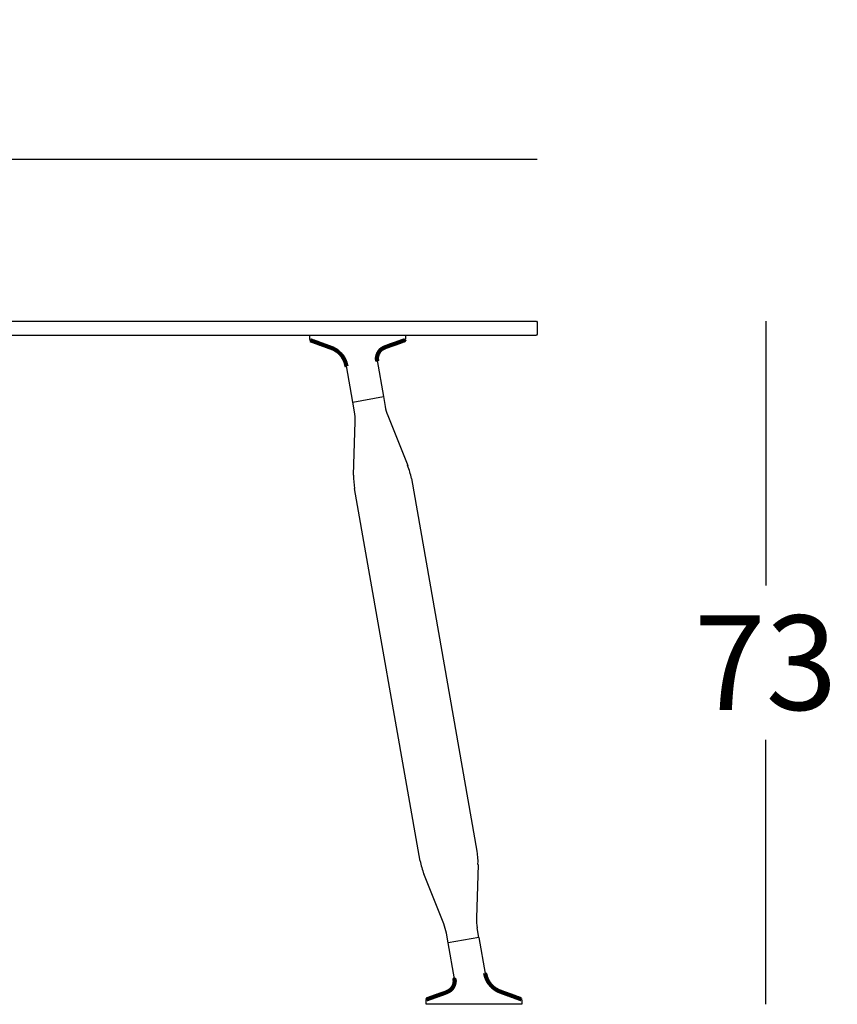
# Model space of a CAD drawing. Extents: x 17924 to 18254, y -6186 to -5875.
# Drawn here: x 18010 to 18097, y -6004 to -5900 of the extents above; entities that cross this region are included whole.
import ezdxf

# ---------------------------------------------------------------- set-up
doc = ezdxf.new("R2010")
doc.units = 0
doc.header["$LTSCALE"] = 0.1
doc.header["$MEASUREMENT"] = 0
doc.header["$PDMODE"] = 2
doc.header["$PDSIZE"] = 0.05
doc.layers.add('QUOTE', color=7, linetype='Continuous')
doc.styles.add('glas', font='txt')
doc.styles.add('SIMPLEX', font='simplex', dxfattribs={"width": 0.8, "height": 10})
doc.dimstyles.new('GLAS', dxfattribs={"dimtxt": 10, "dimasz": 10, "dimexe": 0.18, "dimexo": 0.0625, "dimgap": 3, "dimtad": 1, "dimtih": 1, "dimtoh": 1, "dimdec": 0, "dimzin": 0, "dimdsep": 46, "dimtxsty": 'SIMPLEX', "dimblk": 'NONE', "dimcen": 0, "dimse1": 1, "dimse2": 1, "dimadec": 0, "dimazin": 0, "dimtfac": 1, "dimtdec": 0, "dimtofl": 0, "dimtmove": 0, "dimatfit": 3, "dimldrblk": 'NONE', "dimfxl": 1, "dimtolj": 1, "dimtzin": 0, "dimarcsym": 0})

# ---------------------------------------------------------------- blocks, each defined once
blk = doc.blocks.new('*D25')
at = {"layer": 'DEFPOINTS', "color": 0, "lineweight": 100, "transparency": 16777216}
for p in [(18065.04, -5932.21), (18059.73, -6004.47), (18089.31, -6004.47)]:
    blk.add_point(p, dxfattribs=at)
at = {"layer": 'QUOTE', "color": 0, "lineweight": -2, "transparency": 16777216}
for p, q in [((18089.31, -5932.21), (18089.31, -5960.17)), ((18089.31, -6004.47), (18089.31, -5976.51))]:
    blk.add_line(p, q, dxfattribs=at)
at = {"layer": 'QUOTE', "color": 0, "transparency": 16777216, "insert": (18089.31, -5968.34), "char_height": 10, "attachment_point": 5, "style": 'glas'}
blk.add_mtext('\\A1;73', dxfattribs=at)
blk = doc.blocks.new('_None')
blk = doc.blocks.new('*D26')
at = {"layer": 'DEFPOINTS', "color": 0, "lineweight": 100, "transparency": 16777216}
for p in [(18065.14, -5915.07), (17925.14, -5932.31), (18065.14, -5932.31)]:
    blk.add_point(p, dxfattribs=at)
at = {"layer": 'QUOTE', "color": 0, "lineweight": -2, "transparency": 16777216}
blk.add_line((17925.14, -5915.07), (18065.14, -5915.07), dxfattribs=at)
at = {"layer": 'QUOTE', "color": 0, "transparency": 16777216, "insert": (17990.14, -5906.9), "char_height": 10, "attachment_point": 5, "style": 'glas'}
blk.add_mtext('\\A1;140', dxfattribs=at)

msp = doc.modelspace()

# ---------------------------------------------------------------- linework, layer by layer
at = {"lineweight": -3}
for p, q in [((17925.24, -5932.21), (18065.04, -5932.21)), ((18065.04, -5932.21), (18065.14, -5932.31)), ((18065.14, -5932.31), (18065.14, -5933.61)), ((17925.24, -5933.71), (18065.04, -5933.71)), ((18065.14, -5933.61), (18065.04, -5933.71))]:
    msp.add_line(p, q, dxfattribs=at)
at = {"linetype": 'Continuous', "lineweight": -3}
for p, q in [((18041.09, -5933.71), (18051.19, -5933.71)), ((18041.09, -5934.15), (18041.09, -5933.71)), ((18051.19, -5933.71), (18051.19, -5934.14)), ((18041.15, -5934.25), (18041.19, -5934.26)), ((18051.12, -5934.23), (18051.09, -5934.24)), ((18048.2, -5936.39), (18048.87, -5940.19)), ((18045.62, -5940.77), (18044.95, -5936.96)), ((18045.62, -5940.77), (18048.87, -5940.19)), ((18045.8, -5941.8), (18045.62, -5940.77)), ((18048.87, -5940.19), (18049.05, -5941.23)), ((18045.71, -5948.5), (18045.87, -5942.82)), ((18049.33, -5942.21), (18051.43, -5947.49)), ((18051.82, -5948.86), (18058.76, -5988.26)), ((18052.76, -5989.32), (18045.81, -5949.92)), ((18058.87, -5989.68), (18058.7, -5995.36)), ((18055.25, -5995.97), (18053.15, -5990.69)), ((18055.71, -5997.98), (18055.52, -5996.95)), ((18058.96, -5997.41), (18058.77, -5996.38)), ((18058.96, -5997.41), (18055.71, -5997.98)), ((18056.38, -6001.79), (18055.71, -5997.98)), ((18058.96, -5997.41), (18059.63, -6001.22)), ((18053.39, -6004.47), (18053.39, -6004.04)), ((18063.49, -6004.47), (18053.39, -6004.47)), ((18053.45, -6003.95), (18053.49, -6003.94)), ((18063.42, -6003.93), (18063.39, -6003.92)), ((18063.49, -6004.03), (18063.49, -6004.47))]:
    msp.add_line(p, q, dxfattribs=at)
at = {"lineweight": 100}
for points in [[(18041.19, -5934.26), (18041.2, -5934.26), (18041.21, -5934.27), (18041.22, -5934.27), (18041.24, -5934.28), (18041.25, -5934.28), (18041.26, -5934.29), (18041.27, -5934.29), (18041.28, -5934.29), (18041.3, -5934.3), (18041.31, -5934.3), (18041.32, -5934.31), (18041.33, -5934.31), (18041.34, -5934.32), (18041.36, -5934.32), (18041.37, -5934.33), (18041.38, -5934.33), (18041.39, -5934.33), (18041.4, -5934.34), (18041.42, -5934.34), (18041.43, -5934.35), (18041.44, -5934.35), (18041.45, -5934.36), (18041.46, -5934.36), (18041.48, -5934.36), (18041.49, -5934.37), (18041.5, -5934.37), (18041.51, -5934.38), (18041.52, -5934.38), (18041.54, -5934.39), (18041.55, -5934.39), (18041.56, -5934.4), (18041.57, -5934.4), (18041.58, -5934.4), (18041.6, -5934.41), (18041.61, -5934.41), (18041.62, -5934.42), (18041.63, -5934.42), (18041.65, -5934.43), (18041.66, -5934.43), (18041.67, -5934.43), (18041.68, -5934.44), (18041.69, -5934.44), (18041.71, -5934.45), (18041.72, -5934.45), (18041.73, -5934.46), (18041.74, -5934.46), (18041.75, -5934.47), (18041.77, -5934.47), (18041.78, -5934.47), (18041.79, -5934.48), (18041.8, -5934.48), (18041.81, -5934.49), (18041.83, -5934.49), (18041.84, -5934.5), (18041.85, -5934.5), (18041.86, -5934.51), (18041.87, -5934.51), (18041.89, -5934.51), (18041.9, -5934.52), (18041.91, -5934.52), (18041.92, -5934.53), (18041.93, -5934.53), (18041.95, -5934.54), (18041.96, -5934.54), (18041.97, -5934.54), (18041.98, -5934.55), (18041.99, -5934.55), (18042.01, -5934.56), (18042.02, -5934.56), (18042.03, -5934.57), (18042.04, -5934.57), (18042.05, -5934.58), (18042.07, -5934.58), (18042.08, -5934.58), (18042.09, -5934.59), (18042.1, -5934.59), (18042.11, -5934.6), (18042.13, -5934.6), (18042.14, -5934.61), (18042.15, -5934.61), (18042.16, -5934.61), (18042.18, -5934.62), (18042.19, -5934.62), (18042.2, -5934.63), (18042.21, -5934.63), (18042.22, -5934.64), (18042.24, -5934.64), (18042.25, -5934.65), (18042.26, -5934.65), (18042.27, -5934.65), (18042.28, -5934.66), (18042.3, -5934.66), (18042.31, -5934.67), (18042.32, -5934.67), (18042.33, -5934.68), (18042.34, -5934.68), (18042.36, -5934.68), (18042.37, -5934.69), (18042.38, -5934.69), (18042.39, -5934.7), (18042.4, -5934.7), (18042.42, -5934.71), (18042.43, -5934.71), (18042.44, -5934.72), (18042.45, -5934.72), (18042.46, -5934.72), (18042.48, -5934.73), (18042.49, -5934.73), (18042.5, -5934.74), (18042.51, -5934.74), (18042.52, -5934.75), (18042.54, -5934.75), (18042.55, -5934.75), (18042.56, -5934.76), (18042.57, -5934.76), (18042.58, -5934.77), (18042.6, -5934.77), (18042.61, -5934.78), (18042.62, -5934.78), (18042.63, -5934.79), (18042.64, -5934.79), (18042.66, -5934.79), (18042.67, -5934.8), (18042.68, -5934.8), (18042.69, -5934.81), (18042.71, -5934.81), (18042.72, -5934.82), (18042.73, -5934.82), (18042.74, -5934.82), (18042.75, -5934.83), (18042.77, -5934.83), (18042.78, -5934.84), (18042.79, -5934.84), (18042.8, -5934.85), (18042.81, -5934.85), (18042.83, -5934.85), (18042.84, -5934.86), (18042.85, -5934.86), (18042.86, -5934.87), (18042.87, -5934.87), (18042.89, -5934.88), (18042.9, -5934.88), (18042.91, -5934.89), (18042.92, -5934.89), (18042.93, -5934.89), (18042.95, -5934.9), (18042.96, -5934.9), (18042.97, -5934.91), (18042.98, -5934.91), (18042.99, -5934.92), (18043.01, -5934.92), (18043.02, -5934.92), (18043.03, -5934.93), (18043.04, -5934.93), (18043.05, -5934.94), (18043.07, -5934.94), (18043.08, -5934.95), (18043.09, -5934.95), (18043.1, -5934.96), (18043.11, -5934.96), (18043.13, -5934.96), (18043.14, -5934.97), (18043.15, -5934.97), (18043.16, -5934.98), (18043.17, -5934.98), (18043.19, -5934.99), (18043.2, -5934.99), (18043.21, -5935), (18043.22, -5935), (18043.24, -5935), (18043.25, -5935.01), (18043.26, -5935.01), (18043.27, -5935.02), (18043.28, -5935.02), (18043.3, -5935.03), (18043.31, -5935.03), (18043.32, -5935.04), (18043.33, -5935.04), (18043.34, -5935.05), (18043.35, -5935.05), (18043.37, -5935.05), (18043.38, -5935.06), (18043.39, -5935.06), (18043.4, -5935.07), (18043.41, -5935.07), (18043.43, -5935.08), (18043.44, -5935.08), (18043.45, -5935.09), (18043.46, -5935.09), (18043.47, -5935.1), (18043.49, -5935.1), (18043.5, -5935.11), (18043.51, -5935.11), (18043.52, -5935.12), (18043.53, -5935.12), (18043.54, -5935.13), (18043.56, -5935.13), (18043.57, -5935.14), (18043.58, -5935.15), (18043.59, -5935.15), (18043.6, -5935.16), (18043.61, -5935.16), (18043.63, -5935.17), (18043.64, -5935.17), (18043.65, -5935.18), (18043.66, -5935.19), (18043.67, -5935.19), (18043.68, -5935.2), (18043.69, -5935.2), (18043.7, -5935.21), (18043.72, -5935.22), (18043.73, -5935.22), (18043.74, -5935.23), (18043.75, -5935.24), (18043.76, -5935.24), (18043.77, -5935.25), (18043.78, -5935.26), (18043.79, -5935.26), (18043.8, -5935.27), (18043.81, -5935.28), (18043.83, -5935.28), (18043.84, -5935.29), (18043.85, -5935.3), (18043.86, -5935.3), (18043.87, -5935.31), (18043.88, -5935.32), (18043.89, -5935.33), (18043.9, -5935.33), (18043.91, -5935.34), (18043.92, -5935.35), (18043.93, -5935.35), (18043.94, -5935.36), (18043.95, -5935.37), (18043.96, -5935.38), (18043.97, -5935.39), (18043.98, -5935.39), (18043.99, -5935.4), (18044, -5935.41), (18044.01, -5935.42), (18044.02, -5935.42), (18044.03, -5935.43), (18044.04, -5935.44), (18044.05, -5935.45), (18044.06, -5935.46), (18044.07, -5935.46), (18044.08, -5935.47), (18044.09, -5935.48), (18044.1, -5935.49), (18044.11, -5935.5), (18044.12, -5935.51), (18044.13, -5935.51), (18044.14, -5935.52), (18044.15, -5935.53), (18044.16, -5935.54), (18044.17, -5935.55), (18044.18, -5935.56), (18044.19, -5935.57), (18044.2, -5935.57), (18044.21, -5935.58), (18044.22, -5935.59), (18044.23, -5935.6), (18044.24, -5935.61), (18044.25, -5935.62), (18044.25, -5935.63), (18044.26, -5935.64), (18044.27, -5935.65), (18044.28, -5935.66), (18044.29, -5935.67), (18044.3, -5935.67), (18044.31, -5935.68), (18044.32, -5935.69), (18044.33, -5935.7), (18044.33, -5935.71), (18044.34, -5935.72), (18044.35, -5935.73), (18044.36, -5935.74), (18044.37, -5935.75), (18044.38, -5935.76), (18044.38, -5935.77), (18044.39, -5935.78), (18044.4, -5935.79), (18044.41, -5935.8), (18044.42, -5935.81), (18044.43, -5935.82), (18044.43, -5935.83), (18044.44, -5935.84), (18044.45, -5935.85), (18044.46, -5935.86), (18044.47, -5935.87), (18044.47, -5935.88), (18044.48, -5935.89), (18044.49, -5935.9), (18044.5, -5935.91), (18044.5, -5935.92), (18044.51, -5935.93), (18044.52, -5935.94), (18044.53, -5935.95), (18044.53, -5935.96), (18044.54, -5935.97), (18044.55, -5935.98), (18044.56, -5935.99), (18044.56, -5936.01), (18044.57, -5936.02), (18044.58, -5936.03), (18044.58, -5936.04), (18044.59, -5936.05), (18044.6, -5936.06), (18044.6, -5936.07), (18044.61, -5936.08), (18044.62, -5936.09), (18044.62, -5936.1), (18044.63, -5936.11), (18044.64, -5936.12), (18044.64, -5936.14), (18044.65, -5936.15), (18044.66, -5936.16), (18044.66, -5936.17), (18044.67, -5936.18), (18044.68, -5936.19), (18044.68, -5936.2), (18044.69, -5936.21), (18044.69, -5936.23), (18044.7, -5936.24), (18044.71, -5936.25), (18044.71, -5936.26), (18044.72, -5936.27), (18044.72, -5936.28), (18044.73, -5936.29), (18044.74, -5936.31), (18044.74, -5936.32), (18044.75, -5936.33), (18044.75, -5936.34), (18044.76, -5936.35), (18044.76, -5936.36), (18044.77, -5936.38), (18044.77, -5936.39), (18044.78, -5936.4), (18044.78, -5936.41), (18044.79, -5936.42), (18044.79, -5936.43), (18044.8, -5936.45), (18044.8, -5936.46), (18044.81, -5936.47), (18044.81, -5936.48), (18044.82, -5936.49), (18044.82, -5936.51), (18044.83, -5936.52), (18044.83, -5936.53), (18044.83, -5936.54), (18044.84, -5936.55), (18044.84, -5936.57), (18044.85, -5936.58), (18044.85, -5936.59), (18044.85, -5936.6), (18044.86, -5936.62), (18044.86, -5936.63), (18044.86, -5936.64), (18044.87, -5936.65), (18044.87, -5936.66), (18044.88, -5936.68), (18044.88, -5936.69), (18044.88, -5936.7), (18044.89, -5936.71), (18044.89, -5936.73), (18044.89, -5936.74), (18044.9, -5936.75), (18044.9, -5936.76), (18044.9, -5936.78), (18044.91, -5936.79), (18044.91, -5936.8), (18044.91, -5936.81), (18044.91, -5936.83), (18044.92, -5936.84), (18044.92, -5936.85), (18044.92, -5936.86), (18044.93, -5936.88), (18044.93, -5936.89), (18044.93, -5936.9), (18044.94, -5936.91), (18044.94, -5936.93), (18044.94, -5936.94), (18044.94, -5936.95), (18044.95, -5936.96)], [(18048.2, -5936.39), (18048.2, -5936.38), (18048.19, -5936.37), (18048.19, -5936.36), (18048.19, -5936.36), (18048.19, -5936.35), (18048.19, -5936.34), (18048.19, -5936.33), (18048.19, -5936.32), (18048.19, -5936.31), (18048.19, -5936.3), (18048.19, -5936.29), (18048.18, -5936.28), (18048.18, -5936.28), (18048.18, -5936.27), (18048.18, -5936.26), (18048.18, -5936.25), (18048.18, -5936.24), (18048.18, -5936.23), (18048.18, -5936.22), (18048.18, -5936.21), (18048.18, -5936.2), (18048.18, -5936.2), (18048.18, -5936.19), (18048.18, -5936.18), (18048.18, -5936.17), (18048.18, -5936.16), (18048.18, -5936.15), (18048.18, -5936.14), (18048.18, -5936.13), (18048.18, -5936.13), (18048.18, -5936.12), (18048.18, -5936.11), (18048.18, -5936.1), (18048.18, -5936.09), (18048.18, -5936.08), (18048.18, -5936.07), (18048.18, -5936.06), (18048.18, -5936.05), (18048.18, -5936.05), (18048.19, -5936.04), (18048.19, -5936.03), (18048.19, -5936.02), (18048.19, -5936.01), (18048.19, -5936), (18048.19, -5935.99), (18048.19, -5935.98), (18048.19, -5935.98), (18048.2, -5935.97), (18048.2, -5935.96), (18048.2, -5935.95), (18048.2, -5935.94), (18048.2, -5935.93), (18048.2, -5935.92), (18048.21, -5935.91), (18048.21, -5935.91), (18048.21, -5935.9), (18048.21, -5935.89), (18048.21, -5935.88), (18048.22, -5935.87), (18048.22, -5935.86), (18048.22, -5935.85), (18048.22, -5935.85), (18048.22, -5935.84), (18048.23, -5935.83), (18048.23, -5935.82), (18048.23, -5935.81), (18048.24, -5935.8), (18048.24, -5935.79), (18048.24, -5935.79), (18048.24, -5935.78), (18048.25, -5935.77), (18048.25, -5935.76), (18048.25, -5935.75), (18048.25, -5935.74), (18048.26, -5935.74), (18048.26, -5935.73), (18048.26, -5935.72), (18048.27, -5935.71), (18048.27, -5935.7), (18048.27, -5935.69), (18048.28, -5935.69), (18048.28, -5935.68), (18048.28, -5935.67), (18048.29, -5935.66), (18048.29, -5935.65), (18048.3, -5935.65), (18048.3, -5935.64), (18048.3, -5935.63), (18048.31, -5935.62), (18048.31, -5935.61), (18048.32, -5935.61), (18048.32, -5935.6), (18048.32, -5935.59), (18048.33, -5935.58), (18048.33, -5935.57), (18048.34, -5935.57), (18048.34, -5935.56), (18048.35, -5935.55), (18048.35, -5935.54), (18048.35, -5935.54), (18048.36, -5935.53), (18048.36, -5935.52), (18048.37, -5935.51), (18048.37, -5935.51), (18048.38, -5935.5), (18048.38, -5935.49), (18048.39, -5935.48), (18048.39, -5935.48), (18048.4, -5935.47), (18048.4, -5935.46), (18048.41, -5935.45), (18048.41, -5935.45), (18048.42, -5935.44), (18048.42, -5935.43), (18048.43, -5935.43), (18048.43, -5935.42), (18048.44, -5935.41), (18048.44, -5935.4), (18048.45, -5935.4), (18048.46, -5935.39), (18048.46, -5935.38), (18048.47, -5935.38), (18048.47, -5935.37), (18048.48, -5935.36), (18048.48, -5935.36), (18048.49, -5935.35), (18048.5, -5935.34), (18048.5, -5935.34), (18048.51, -5935.33), (18048.51, -5935.32), (18048.52, -5935.32), (18048.53, -5935.31), (18048.53, -5935.3), (18048.54, -5935.3), (18048.54, -5935.29), (18048.55, -5935.29), (18048.56, -5935.28), (18048.56, -5935.27), (18048.57, -5935.27), (18048.58, -5935.26), (18048.58, -5935.25), (18048.59, -5935.25), (18048.6, -5935.24), (18048.6, -5935.24), (18048.61, -5935.23), (18048.62, -5935.23), (18048.62, -5935.22), (18048.63, -5935.21), (18048.64, -5935.21), (18048.64, -5935.2), (18048.65, -5935.2), (18048.66, -5935.19), (18048.66, -5935.19), (18048.67, -5935.18), (18048.68, -5935.18), (18048.69, -5935.17), (18048.69, -5935.16), (18048.7, -5935.16), (18048.71, -5935.15), (18048.71, -5935.15), (18048.72, -5935.14), (18048.73, -5935.14), (18048.74, -5935.13), (18048.74, -5935.13), (18048.75, -5935.12), (18048.76, -5935.12), (18048.77, -5935.12), (18048.77, -5935.11), (18048.78, -5935.11), (18048.79, -5935.1), (18048.8, -5935.1), (18048.81, -5935.09), (18048.81, -5935.09), (18048.82, -5935.08), (18048.83, -5935.08), (18048.84, -5935.08), (18048.84, -5935.07), (18048.85, -5935.07), (18048.86, -5935.06), (18048.87, -5935.06), (18048.88, -5935.06), (18048.88, -5935.05), (18048.89, -5935.05), (18048.9, -5935.04), (18048.91, -5935.04), (18048.92, -5935.04), (18048.92, -5935.03), (18048.93, -5935.03), (18048.94, -5935.03), (18048.95, -5935.02), (18048.96, -5935.02), (18048.96, -5935.01), (18048.97, -5935.01), (18048.98, -5935.01), (18048.99, -5935), (18049, -5935), (18049, -5935), (18049.01, -5934.99), (18049.02, -5934.99), (18049.03, -5934.99), (18049.04, -5934.98), (18049.05, -5934.98), (18049.05, -5934.98), (18049.06, -5934.97), (18049.07, -5934.97), (18049.08, -5934.97), (18049.09, -5934.96), (18049.09, -5934.96), (18049.1, -5934.96), (18049.11, -5934.95), (18049.12, -5934.95), (18049.13, -5934.95), (18049.14, -5934.94), (18049.14, -5934.94), (18049.15, -5934.94), (18049.16, -5934.93), (18049.17, -5934.93), (18049.18, -5934.93), (18049.19, -5934.92), (18049.19, -5934.92), (18049.2, -5934.92), (18049.21, -5934.91), (18049.22, -5934.91), (18049.23, -5934.91), (18049.23, -5934.9), (18049.24, -5934.9), (18049.25, -5934.9), (18049.26, -5934.89), (18049.27, -5934.89), (18049.28, -5934.89), (18049.28, -5934.88), (18049.29, -5934.88), (18049.3, -5934.88), (18049.31, -5934.87), (18049.32, -5934.87), (18049.33, -5934.87), (18049.33, -5934.87), (18049.34, -5934.86), (18049.35, -5934.86), (18049.36, -5934.86), (18049.37, -5934.85), (18049.38, -5934.85), (18049.38, -5934.85), (18049.39, -5934.84), (18049.4, -5934.84), (18049.41, -5934.84), (18049.42, -5934.84), (18049.43, -5934.83), (18049.43, -5934.83), (18049.44, -5934.83), (18049.45, -5934.82), (18049.46, -5934.82), (18049.47, -5934.82), (18049.48, -5934.81), (18049.48, -5934.81), (18049.49, -5934.81), (18049.5, -5934.81), (18049.51, -5934.8), (18049.52, -5934.8), (18049.53, -5934.8), (18049.53, -5934.79), (18049.54, -5934.79), (18049.55, -5934.79), (18049.56, -5934.79), (18049.57, -5934.78), (18049.58, -5934.78), (18049.59, -5934.78), (18049.59, -5934.77), (18049.6, -5934.77), (18049.61, -5934.77), (18049.62, -5934.77), (18049.63, -5934.76), (18049.64, -5934.76), (18049.64, -5934.76), (18049.65, -5934.75), (18049.66, -5934.75), (18049.67, -5934.75), (18049.68, -5934.75), (18049.69, -5934.74), (18049.69, -5934.74), (18049.7, -5934.74), (18049.71, -5934.73), (18049.72, -5934.73), (18049.73, -5934.73), (18049.74, -5934.73), (18049.74, -5934.72), (18049.75, -5934.72), (18049.76, -5934.72), (18049.77, -5934.71), (18049.78, -5934.71), (18049.79, -5934.71), (18049.79, -5934.7), (18049.8, -5934.7), (18049.81, -5934.7), (18049.82, -5934.7), (18049.83, -5934.69), (18049.84, -5934.69), (18049.85, -5934.69), (18049.85, -5934.68), (18049.86, -5934.68), (18049.87, -5934.68), (18049.88, -5934.68), (18049.89, -5934.67), (18049.9, -5934.67), (18049.9, -5934.67), (18049.91, -5934.66), (18049.92, -5934.66), (18049.93, -5934.66), (18049.94, -5934.66), (18049.95, -5934.65), (18049.95, -5934.65), (18049.96, -5934.65), (18049.97, -5934.64), (18049.98, -5934.64), (18049.99, -5934.64), (18050, -5934.64), (18050, -5934.63), (18050.01, -5934.63), (18050.02, -5934.63), (18050.03, -5934.62), (18050.04, -5934.62), (18050.05, -5934.62), (18050.05, -5934.61), (18050.06, -5934.61), (18050.07, -5934.61), (18050.08, -5934.61), (18050.09, -5934.6), (18050.1, -5934.6), (18050.1, -5934.6), (18050.11, -5934.59), (18050.12, -5934.59), (18050.13, -5934.59), (18050.14, -5934.59), (18050.15, -5934.58), (18050.15, -5934.58), (18050.16, -5934.58), (18050.17, -5934.57), (18050.18, -5934.57), (18050.19, -5934.57), (18050.2, -5934.56), (18050.2, -5934.56), (18050.21, -5934.56), (18050.22, -5934.56), (18050.23, -5934.55), (18050.24, -5934.55), (18050.25, -5934.55), (18050.26, -5934.54), (18050.26, -5934.54), (18050.27, -5934.54), (18050.28, -5934.53), (18050.29, -5934.53), (18050.3, -5934.53), (18050.31, -5934.53), (18050.31, -5934.52), (18050.32, -5934.52), (18050.33, -5934.52), (18050.34, -5934.51), (18050.35, -5934.51), (18050.36, -5934.51), (18050.36, -5934.51), (18050.37, -5934.5), (18050.38, -5934.5), (18050.39, -5934.5), (18050.4, -5934.49), (18050.41, -5934.49), (18050.41, -5934.49), (18050.42, -5934.48), (18050.43, -5934.48), (18050.44, -5934.48), (18050.45, -5934.48), (18050.46, -5934.47), (18050.46, -5934.47), (18050.47, -5934.47), (18050.48, -5934.46), (18050.49, -5934.46), (18050.5, -5934.46), (18050.51, -5934.45), (18050.51, -5934.45), (18050.52, -5934.45), (18050.53, -5934.45), (18050.54, -5934.44), (18050.55, -5934.44), (18050.56, -5934.44), (18050.56, -5934.43), (18050.57, -5934.43), (18050.58, -5934.43), (18050.59, -5934.42), (18050.6, -5934.42), (18050.61, -5934.42), (18050.61, -5934.42), (18050.62, -5934.41), (18050.63, -5934.41), (18050.64, -5934.41), (18050.65, -5934.4), (18050.66, -5934.4), (18050.66, -5934.4), (18050.67, -5934.39), (18050.68, -5934.39), (18050.69, -5934.39), (18050.7, -5934.38), (18050.71, -5934.38), (18050.71, -5934.38), (18050.72, -5934.38), (18050.73, -5934.37), (18050.74, -5934.37), (18050.75, -5934.37), (18050.76, -5934.36), (18050.76, -5934.36), (18050.77, -5934.36), (18050.78, -5934.35), (18050.79, -5934.35), (18050.8, -5934.35), (18050.81, -5934.35), (18050.81, -5934.34), (18050.82, -5934.34), (18050.83, -5934.34), (18050.84, -5934.33), (18050.85, -5934.33), (18050.86, -5934.33), (18050.86, -5934.32), (18050.87, -5934.32), (18050.88, -5934.32), (18050.89, -5934.32), (18050.9, -5934.31), (18050.91, -5934.31), (18050.91, -5934.31), (18050.92, -5934.3), (18050.93, -5934.3), (18050.94, -5934.3), (18050.95, -5934.29), (18050.96, -5934.29), (18050.96, -5934.29), (18050.97, -5934.28), (18050.98, -5934.28), (18050.99, -5934.28), (18051, -5934.28), (18051.01, -5934.27), (18051.01, -5934.27), (18051.02, -5934.27), (18051.03, -5934.26), (18051.04, -5934.26), (18051.05, -5934.26), (18051.06, -5934.25), (18051.06, -5934.25), (18051.07, -5934.25), (18051.08, -5934.25), (18051.09, -5934.24)], [(18063.39, -6003.92), (18063.38, -6003.92), (18063.36, -6003.91), (18063.35, -6003.91), (18063.34, -6003.9), (18063.33, -6003.9), (18063.32, -6003.89), (18063.3, -6003.89), (18063.29, -6003.88), (18063.28, -6003.88), (18063.27, -6003.88), (18063.25, -6003.87), (18063.24, -6003.87), (18063.23, -6003.86), (18063.22, -6003.86), (18063.21, -6003.85), (18063.19, -6003.85), (18063.18, -6003.85), (18063.17, -6003.84), (18063.16, -6003.84), (18063.15, -6003.83), (18063.13, -6003.83), (18063.12, -6003.82), (18063.11, -6003.82), (18063.1, -6003.81), (18063.09, -6003.81), (18063.07, -6003.81), (18063.06, -6003.8), (18063.05, -6003.8), (18063.04, -6003.79), (18063.03, -6003.79), (18063.01, -6003.78), (18063, -6003.78), (18062.99, -6003.77), (18062.98, -6003.77), (18062.97, -6003.77), (18062.95, -6003.76), (18062.94, -6003.76), (18062.93, -6003.75), (18062.92, -6003.75), (18062.91, -6003.74), (18062.89, -6003.74), (18062.88, -6003.74), (18062.87, -6003.73), (18062.86, -6003.73), (18062.85, -6003.72), (18062.83, -6003.72), (18062.82, -6003.71), (18062.81, -6003.71), (18062.8, -6003.7), (18062.79, -6003.7), (18062.77, -6003.7), (18062.76, -6003.69), (18062.75, -6003.69), (18062.74, -6003.68), (18062.72, -6003.68), (18062.71, -6003.67), (18062.7, -6003.67), (18062.69, -6003.67), (18062.68, -6003.66), (18062.66, -6003.66), (18062.65, -6003.65), (18062.64, -6003.65), (18062.63, -6003.64), (18062.62, -6003.64), (18062.6, -6003.63), (18062.59, -6003.63), (18062.58, -6003.63), (18062.57, -6003.62), (18062.56, -6003.62), (18062.54, -6003.61), (18062.53, -6003.61), (18062.52, -6003.6), (18062.51, -6003.6), (18062.5, -6003.59), (18062.48, -6003.59), (18062.47, -6003.59), (18062.46, -6003.58), (18062.45, -6003.58), (18062.44, -6003.57), (18062.42, -6003.57), (18062.41, -6003.56), (18062.4, -6003.56), (18062.39, -6003.56), (18062.38, -6003.55), (18062.36, -6003.55), (18062.35, -6003.54), (18062.34, -6003.54), (18062.33, -6003.53), (18062.32, -6003.53), (18062.3, -6003.52), (18062.29, -6003.52), (18062.28, -6003.52), (18062.27, -6003.51), (18062.26, -6003.51), (18062.24, -6003.5), (18062.23, -6003.5), (18062.22, -6003.49), (18062.21, -6003.49), (18062.2, -6003.49), (18062.18, -6003.48), (18062.17, -6003.48), (18062.16, -6003.47), (18062.15, -6003.47), (18062.13, -6003.46), (18062.12, -6003.46), (18062.11, -6003.45), (18062.1, -6003.45), (18062.09, -6003.45), (18062.07, -6003.44), (18062.06, -6003.44), (18062.05, -6003.43), (18062.04, -6003.43), (18062.03, -6003.42), (18062.01, -6003.42), (18062, -6003.42), (18061.99, -6003.41), (18061.98, -6003.41), (18061.97, -6003.4), (18061.95, -6003.4), (18061.94, -6003.39), (18061.93, -6003.39), (18061.92, -6003.39), (18061.91, -6003.38), (18061.89, -6003.38), (18061.88, -6003.37), (18061.87, -6003.37), (18061.86, -6003.36), (18061.85, -6003.36), (18061.83, -6003.35), (18061.82, -6003.35), (18061.81, -6003.35), (18061.8, -6003.34), (18061.79, -6003.34), (18061.77, -6003.33), (18061.76, -6003.33), (18061.75, -6003.32), (18061.74, -6003.32), (18061.72, -6003.32), (18061.71, -6003.31), (18061.7, -6003.31), (18061.69, -6003.3), (18061.68, -6003.3), (18061.66, -6003.29), (18061.65, -6003.29), (18061.64, -6003.29), (18061.63, -6003.28), (18061.62, -6003.28), (18061.6, -6003.27), (18061.59, -6003.27), (18061.58, -6003.26), (18061.57, -6003.26), (18061.56, -6003.25), (18061.54, -6003.25), (18061.53, -6003.25), (18061.52, -6003.24), (18061.51, -6003.24), (18061.5, -6003.23), (18061.48, -6003.23), (18061.47, -6003.22), (18061.46, -6003.22), (18061.45, -6003.21), (18061.44, -6003.21), (18061.42, -6003.21), (18061.41, -6003.2), (18061.4, -6003.2), (18061.39, -6003.19), (18061.38, -6003.19), (18061.36, -6003.18), (18061.35, -6003.18), (18061.34, -6003.17), (18061.33, -6003.17), (18061.32, -6003.17), (18061.3, -6003.16), (18061.29, -6003.16), (18061.28, -6003.15), (18061.27, -6003.15), (18061.26, -6003.14), (18061.24, -6003.14), (18061.23, -6003.13), (18061.22, -6003.13), (18061.21, -6003.12), (18061.2, -6003.12), (18061.18, -6003.11), (18061.17, -6003.11), (18061.16, -6003.11), (18061.15, -6003.1), (18061.14, -6003.1), (18061.12, -6003.09), (18061.11, -6003.09), (18061.1, -6003.08), (18061.09, -6003.08), (18061.08, -6003.07), (18061.07, -6003.07), (18061.05, -6003.06), (18061.04, -6003.05), (18061.03, -6003.05), (18061.02, -6003.04), (18061.01, -6003.04), (18061, -6003.03), (18060.98, -6003.03), (18060.97, -6003.02), (18060.96, -6003.02), (18060.95, -6003.01), (18060.94, -6003.01), (18060.93, -6003), (18060.92, -6002.99), (18060.9, -6002.99), (18060.89, -6002.98), (18060.88, -6002.98), (18060.87, -6002.97), (18060.86, -6002.96), (18060.85, -6002.96), (18060.84, -6002.95), (18060.83, -6002.94), (18060.81, -6002.94), (18060.8, -6002.93), (18060.79, -6002.92), (18060.78, -6002.92), (18060.77, -6002.91), (18060.76, -6002.9), (18060.75, -6002.9), (18060.74, -6002.89), (18060.73, -6002.88), (18060.72, -6002.88), (18060.71, -6002.87), (18060.7, -6002.86), (18060.69, -6002.85), (18060.67, -6002.85), (18060.66, -6002.84), (18060.65, -6002.83), (18060.64, -6002.82), (18060.63, -6002.82), (18060.62, -6002.81), (18060.61, -6002.8), (18060.6, -6002.79), (18060.59, -6002.79), (18060.58, -6002.78), (18060.57, -6002.77), (18060.56, -6002.76), (18060.55, -6002.75), (18060.54, -6002.75), (18060.53, -6002.74), (18060.52, -6002.73), (18060.51, -6002.72), (18060.5, -6002.71), (18060.49, -6002.71), (18060.48, -6002.7), (18060.47, -6002.69), (18060.46, -6002.68), (18060.45, -6002.67), (18060.44, -6002.66), (18060.43, -6002.66), (18060.42, -6002.65), (18060.41, -6002.64), (18060.4, -6002.63), (18060.39, -6002.62), (18060.38, -6002.61), (18060.38, -6002.6), (18060.37, -6002.6), (18060.36, -6002.59), (18060.35, -6002.58), (18060.34, -6002.57), (18060.33, -6002.56), (18060.32, -6002.55), (18060.31, -6002.54), (18060.3, -6002.53), (18060.29, -6002.52), (18060.28, -6002.51), (18060.28, -6002.5), (18060.27, -6002.5), (18060.26, -6002.49), (18060.25, -6002.48), (18060.24, -6002.47), (18060.23, -6002.46), (18060.22, -6002.45), (18060.22, -6002.44), (18060.21, -6002.43), (18060.2, -6002.42), (18060.19, -6002.41), (18060.18, -6002.4), (18060.17, -6002.39), (18060.17, -6002.38), (18060.16, -6002.37), (18060.15, -6002.36), (18060.14, -6002.35), (18060.13, -6002.34), (18060.13, -6002.33), (18060.12, -6002.32), (18060.11, -6002.31), (18060.1, -6002.3), (18060.09, -6002.29), (18060.09, -6002.28), (18060.08, -6002.27), (18060.07, -6002.26), (18060.06, -6002.25), (18060.06, -6002.24), (18060.05, -6002.23), (18060.04, -6002.22), (18060.03, -6002.21), (18060.03, -6002.19), (18060.02, -6002.18), (18060.01, -6002.17), (18060.01, -6002.16), (18060, -6002.15), (18059.99, -6002.14), (18059.98, -6002.13), (18059.98, -6002.12), (18059.97, -6002.11), (18059.96, -6002.1), (18059.96, -6002.09), (18059.95, -6002.08), (18059.94, -6002.07), (18059.94, -6002.05), (18059.93, -6002.04), (18059.92, -6002.03), (18059.92, -6002.02), (18059.91, -6002.01), (18059.9, -6002), (18059.9, -6001.99), (18059.89, -6001.98), (18059.89, -6001.96), (18059.88, -6001.95), (18059.87, -6001.94), (18059.87, -6001.93), (18059.86, -6001.92), (18059.86, -6001.91), (18059.85, -6001.9), (18059.84, -6001.88), (18059.84, -6001.87), (18059.83, -6001.86), (18059.83, -6001.85), (18059.82, -6001.84), (18059.82, -6001.83), (18059.81, -6001.82), (18059.81, -6001.8), (18059.8, -6001.79), (18059.8, -6001.78), (18059.79, -6001.77), (18059.79, -6001.76), (18059.78, -6001.74), (18059.78, -6001.73), (18059.77, -6001.72), (18059.77, -6001.71), (18059.76, -6001.7), (18059.76, -6001.68), (18059.75, -6001.67), (18059.75, -6001.66), (18059.75, -6001.65), (18059.74, -6001.64), (18059.74, -6001.62), (18059.73, -6001.61), (18059.73, -6001.6), (18059.72, -6001.59), (18059.72, -6001.58), (18059.72, -6001.56), (18059.71, -6001.55), (18059.71, -6001.54), (18059.71, -6001.53), (18059.7, -6001.51), (18059.7, -6001.5), (18059.7, -6001.49), (18059.69, -6001.48), (18059.69, -6001.46), (18059.69, -6001.45), (18059.68, -6001.44), (18059.68, -6001.43), (18059.68, -6001.42), (18059.67, -6001.4), (18059.67, -6001.39), (18059.67, -6001.38), (18059.66, -6001.37), (18059.66, -6001.35), (18059.66, -6001.34), (18059.65, -6001.33), (18059.65, -6001.32), (18059.65, -6001.3), (18059.65, -6001.29), (18059.64, -6001.28), (18059.64, -6001.27), (18059.64, -6001.25), (18059.63, -6001.24), (18059.63, -6001.23), (18059.63, -6001.22)], [(18056.38, -6001.79), (18056.38, -6001.8), (18056.38, -6001.81), (18056.38, -6001.82), (18056.38, -6001.82), (18056.38, -6001.83), (18056.38, -6001.84), (18056.39, -6001.85), (18056.39, -6001.86), (18056.39, -6001.87), (18056.39, -6001.88), (18056.39, -6001.89), (18056.39, -6001.89), (18056.39, -6001.9), (18056.39, -6001.91), (18056.39, -6001.92), (18056.39, -6001.93), (18056.39, -6001.94), (18056.39, -6001.95), (18056.39, -6001.96), (18056.4, -6001.97), (18056.4, -6001.97), (18056.4, -6001.98), (18056.4, -6001.99), (18056.4, -6002), (18056.4, -6002.01), (18056.4, -6002.02), (18056.4, -6002.03), (18056.4, -6002.04), (18056.4, -6002.04), (18056.4, -6002.05), (18056.4, -6002.06), (18056.4, -6002.07), (18056.39, -6002.08), (18056.39, -6002.09), (18056.39, -6002.1), (18056.39, -6002.11), (18056.39, -6002.12), (18056.39, -6002.12), (18056.39, -6002.13), (18056.39, -6002.14), (18056.39, -6002.15), (18056.39, -6002.16), (18056.39, -6002.17), (18056.38, -6002.18), (18056.38, -6002.19), (18056.38, -6002.19), (18056.38, -6002.2), (18056.38, -6002.21), (18056.38, -6002.22), (18056.38, -6002.23), (18056.37, -6002.24), (18056.37, -6002.25), (18056.37, -6002.26), (18056.37, -6002.26), (18056.37, -6002.27), (18056.37, -6002.28), (18056.36, -6002.29), (18056.36, -6002.3), (18056.36, -6002.31), (18056.36, -6002.32), (18056.35, -6002.33), (18056.35, -6002.33), (18056.35, -6002.34), (18056.35, -6002.35), (18056.35, -6002.36), (18056.34, -6002.37), (18056.34, -6002.38), (18056.34, -6002.38), (18056.33, -6002.39), (18056.33, -6002.4), (18056.33, -6002.41), (18056.33, -6002.42), (18056.32, -6002.43), (18056.32, -6002.44), (18056.32, -6002.44), (18056.31, -6002.45), (18056.31, -6002.46), (18056.31, -6002.47), (18056.3, -6002.48), (18056.3, -6002.48), (18056.3, -6002.49), (18056.29, -6002.5), (18056.29, -6002.51), (18056.29, -6002.52), (18056.28, -6002.53), (18056.28, -6002.53), (18056.28, -6002.54), (18056.27, -6002.55), (18056.27, -6002.56), (18056.26, -6002.57), (18056.26, -6002.57), (18056.26, -6002.58), (18056.25, -6002.59), (18056.25, -6002.6), (18056.24, -6002.6), (18056.24, -6002.61), (18056.23, -6002.62), (18056.23, -6002.63), (18056.23, -6002.64), (18056.22, -6002.64), (18056.22, -6002.65), (18056.21, -6002.66), (18056.21, -6002.67), (18056.2, -6002.67), (18056.2, -6002.68), (18056.19, -6002.69), (18056.19, -6002.7), (18056.18, -6002.7), (18056.18, -6002.71), (18056.17, -6002.72), (18056.17, -6002.73), (18056.16, -6002.73), (18056.16, -6002.74), (18056.15, -6002.75), (18056.15, -6002.75), (18056.14, -6002.76), (18056.14, -6002.77), (18056.13, -6002.77), (18056.12, -6002.78), (18056.12, -6002.79), (18056.11, -6002.8), (18056.11, -6002.8), (18056.1, -6002.81), (18056.1, -6002.82), (18056.09, -6002.82), (18056.08, -6002.83), (18056.08, -6002.84), (18056.07, -6002.84), (18056.07, -6002.85), (18056.06, -6002.86), (18056.05, -6002.86), (18056.05, -6002.87), (18056.04, -6002.87), (18056.04, -6002.88), (18056.03, -6002.89), (18056.02, -6002.89), (18056.02, -6002.9), (18056.01, -6002.91), (18056, -6002.91), (18056, -6002.92), (18055.99, -6002.92), (18055.99, -6002.93), (18055.98, -6002.94), (18055.97, -6002.94), (18055.97, -6002.95), (18055.96, -6002.95), (18055.95, -6002.96), (18055.94, -6002.97), (18055.94, -6002.97), (18055.93, -6002.98), (18055.92, -6002.98), (18055.92, -6002.99), (18055.91, -6002.99), (18055.9, -6003), (18055.9, -6003), (18055.89, -6003.01), (18055.88, -6003.01), (18055.87, -6003.02), (18055.87, -6003.02), (18055.86, -6003.03), (18055.85, -6003.03), (18055.85, -6003.04), (18055.84, -6003.04), (18055.83, -6003.05), (18055.82, -6003.05), (18055.82, -6003.06), (18055.81, -6003.06), (18055.8, -6003.07), (18055.79, -6003.07), (18055.78, -6003.08), (18055.78, -6003.08), (18055.77, -6003.09), (18055.76, -6003.09), (18055.75, -6003.09), (18055.75, -6003.1), (18055.74, -6003.1), (18055.73, -6003.11), (18055.72, -6003.11), (18055.71, -6003.11), (18055.71, -6003.12), (18055.7, -6003.12), (18055.69, -6003.13), (18055.68, -6003.13), (18055.67, -6003.13), (18055.67, -6003.14), (18055.66, -6003.14), (18055.65, -6003.15), (18055.64, -6003.15), (18055.63, -6003.15), (18055.63, -6003.16), (18055.62, -6003.16), (18055.61, -6003.16), (18055.6, -6003.17), (18055.59, -6003.17), (18055.59, -6003.17), (18055.58, -6003.18), (18055.57, -6003.18), (18055.56, -6003.19), (18055.55, -6003.19), (18055.55, -6003.19), (18055.54, -6003.2), (18055.53, -6003.2), (18055.52, -6003.2), (18055.51, -6003.21), (18055.5, -6003.21), (18055.5, -6003.21), (18055.49, -6003.22), (18055.48, -6003.22), (18055.47, -6003.22), (18055.46, -6003.23), (18055.46, -6003.23), (18055.45, -6003.23), (18055.44, -6003.24), (18055.43, -6003.24), (18055.42, -6003.24), (18055.41, -6003.25), (18055.41, -6003.25), (18055.4, -6003.25), (18055.39, -6003.26), (18055.38, -6003.26), (18055.37, -6003.26), (18055.37, -6003.27), (18055.36, -6003.27), (18055.35, -6003.27), (18055.34, -6003.28), (18055.33, -6003.28), (18055.32, -6003.28), (18055.32, -6003.29), (18055.31, -6003.29), (18055.3, -6003.29), (18055.29, -6003.29), (18055.28, -6003.3), (18055.27, -6003.3), (18055.27, -6003.3), (18055.26, -6003.31), (18055.25, -6003.31), (18055.24, -6003.31), (18055.23, -6003.32), (18055.22, -6003.32), (18055.22, -6003.32), (18055.21, -6003.33), (18055.2, -6003.33), (18055.19, -6003.33), (18055.18, -6003.33), (18055.17, -6003.34), (18055.17, -6003.34), (18055.16, -6003.34), (18055.15, -6003.35), (18055.14, -6003.35), (18055.13, -6003.35), (18055.12, -6003.36), (18055.12, -6003.36), (18055.11, -6003.36), (18055.1, -6003.36), (18055.09, -6003.37), (18055.08, -6003.37), (18055.07, -6003.37), (18055.07, -6003.38), (18055.06, -6003.38), (18055.05, -6003.38), (18055.04, -6003.38), (18055.03, -6003.39), (18055.02, -6003.39), (18055.01, -6003.39), (18055.01, -6003.4), (18055, -6003.4), (18054.99, -6003.4), (18054.98, -6003.4), (18054.97, -6003.41), (18054.96, -6003.41), (18054.96, -6003.41), (18054.95, -6003.42), (18054.94, -6003.42), (18054.93, -6003.42), (18054.92, -6003.42), (18054.91, -6003.43), (18054.91, -6003.43), (18054.9, -6003.43), (18054.89, -6003.44), (18054.88, -6003.44), (18054.87, -6003.44), (18054.86, -6003.45), (18054.86, -6003.45), (18054.85, -6003.45), (18054.84, -6003.45), (18054.83, -6003.46), (18054.82, -6003.46), (18054.81, -6003.46), (18054.81, -6003.47), (18054.8, -6003.47), (18054.79, -6003.47), (18054.78, -6003.47), (18054.77, -6003.48), (18054.76, -6003.48), (18054.75, -6003.48), (18054.75, -6003.49), (18054.74, -6003.49), (18054.73, -6003.49), (18054.72, -6003.49), (18054.71, -6003.5), (18054.7, -6003.5), (18054.7, -6003.5), (18054.69, -6003.51), (18054.68, -6003.51), (18054.67, -6003.51), (18054.66, -6003.51), (18054.65, -6003.52), (18054.65, -6003.52), (18054.64, -6003.52), (18054.63, -6003.53), (18054.62, -6003.53), (18054.61, -6003.53), (18054.6, -6003.54), (18054.6, -6003.54), (18054.59, -6003.54), (18054.58, -6003.54), (18054.57, -6003.55), (18054.56, -6003.55), (18054.55, -6003.55), (18054.55, -6003.56), (18054.54, -6003.56), (18054.53, -6003.56), (18054.52, -6003.56), (18054.51, -6003.57), (18054.5, -6003.57), (18054.5, -6003.57), (18054.49, -6003.58), (18054.48, -6003.58), (18054.47, -6003.58), (18054.46, -6003.58), (18054.45, -6003.59), (18054.45, -6003.59), (18054.44, -6003.59), (18054.43, -6003.6), (18054.42, -6003.6), (18054.41, -6003.6), (18054.4, -6003.61), (18054.39, -6003.61), (18054.39, -6003.61), (18054.38, -6003.61), (18054.37, -6003.62), (18054.36, -6003.62), (18054.35, -6003.62), (18054.34, -6003.63), (18054.34, -6003.63), (18054.33, -6003.63), (18054.32, -6003.64), (18054.31, -6003.64), (18054.3, -6003.64), (18054.29, -6003.64), (18054.29, -6003.65), (18054.28, -6003.65), (18054.27, -6003.65), (18054.26, -6003.66), (18054.25, -6003.66), (18054.24, -6003.66), (18054.24, -6003.66), (18054.23, -6003.67), (18054.22, -6003.67), (18054.21, -6003.67), (18054.2, -6003.68), (18054.19, -6003.68), (18054.19, -6003.68), (18054.18, -6003.69), (18054.17, -6003.69), (18054.16, -6003.69), (18054.15, -6003.69), (18054.14, -6003.7), (18054.14, -6003.7), (18054.13, -6003.7), (18054.12, -6003.71), (18054.11, -6003.71), (18054.1, -6003.71), (18054.09, -6003.72), (18054.09, -6003.72), (18054.08, -6003.72), (18054.07, -6003.72), (18054.06, -6003.73), (18054.05, -6003.73), (18054.04, -6003.73), (18054.04, -6003.74), (18054.03, -6003.74), (18054.02, -6003.74), (18054.01, -6003.75), (18054, -6003.75), (18053.99, -6003.75), (18053.99, -6003.75), (18053.98, -6003.76), (18053.97, -6003.76), (18053.96, -6003.76), (18053.95, -6003.77), (18053.94, -6003.77), (18053.94, -6003.77), (18053.93, -6003.78), (18053.92, -6003.78), (18053.91, -6003.78), (18053.9, -6003.78), (18053.89, -6003.79), (18053.89, -6003.79), (18053.88, -6003.79), (18053.87, -6003.8), (18053.86, -6003.8), (18053.85, -6003.8), (18053.84, -6003.81), (18053.84, -6003.81), (18053.83, -6003.81), (18053.82, -6003.82), (18053.81, -6003.82), (18053.8, -6003.82), (18053.79, -6003.82), (18053.79, -6003.83), (18053.78, -6003.83), (18053.77, -6003.83), (18053.76, -6003.84), (18053.75, -6003.84), (18053.74, -6003.84), (18053.74, -6003.85), (18053.73, -6003.85), (18053.72, -6003.85), (18053.71, -6003.85), (18053.7, -6003.86), (18053.69, -6003.86), (18053.69, -6003.86), (18053.68, -6003.87), (18053.67, -6003.87), (18053.66, -6003.87), (18053.65, -6003.88), (18053.64, -6003.88), (18053.64, -6003.88), (18053.63, -6003.89), (18053.62, -6003.89), (18053.61, -6003.89), (18053.6, -6003.89), (18053.59, -6003.9), (18053.59, -6003.9), (18053.58, -6003.9), (18053.57, -6003.91), (18053.56, -6003.91), (18053.55, -6003.91), (18053.54, -6003.92), (18053.54, -6003.92), (18053.53, -6003.92), (18053.52, -6003.92), (18053.51, -6003.93), (18053.5, -6003.93), (18053.49, -6003.93), (18053.49, -6003.94)]]:
    msp.add_lwpolyline(points, dxfattribs=at)
at = {"linetype": 'Continuous', "lineweight": -3}
for centre, radius, start, end in [((18041.19, -5934.15), 0.1, 180, 250.0004), ((18051.09, -5934.14), 0.1, 290.0994, 0), ((18040.88, -5942.67), 5, 358.3208, 10), ((18053.97, -5940.36), 5, 190, 201.6792), ((18044.92, -5950.08), 7, 10, 21.6792), ((18052.7, -5948.71), 7, 178.3208, 190), ((18051.87, -5989.47), 7, 358.3208, 10), ((18059.65, -5988.1), 7, 190, 201.6792), ((18050.6, -5997.82), 5, 10, 21.6792), ((18063.7, -5995.51), 5, 178.3208, 190), ((18053.49, -6004.04), 0.1, 110.0994, 180), ((18063.39, -6004.03), 0.1, 0, 70.0004)]:
    msp.add_arc(centre, radius, start, end, dxfattribs=at)

# ---------------------------------------------------------------- dimensions: what is measured, and where the dimension line sits
at = {"layer": 'QUOTE'}
dim = msp.add_linear_dim(base=(18065.14, -5915.07), p1=(17925.14, -5932.31), p2=(18065.14, -5932.31), dimstyle='GLAS', override={"dimtxsty": 'glas'}, dxfattribs=at)
dim.commit()
dim.dimension.update_dxf_attribs({"geometry": '*D26', "text_midpoint": (17990.14, -5915.07), "dimtype": 160})
dim = msp.add_linear_dim(base=(18089.31, -6004.47), p1=(18065.04, -5932.21), p2=(18059.73, -6004.47), angle=90, text='73', dimstyle='GLAS', override={"dimtxsty": 'glas'}, dxfattribs=at)
dim.commit()
dim.dimension.update_dxf_attribs({"geometry": '*D25', "text_midpoint": (18089.31, -5968.34)})

doc.saveas('drawing.dxf')
